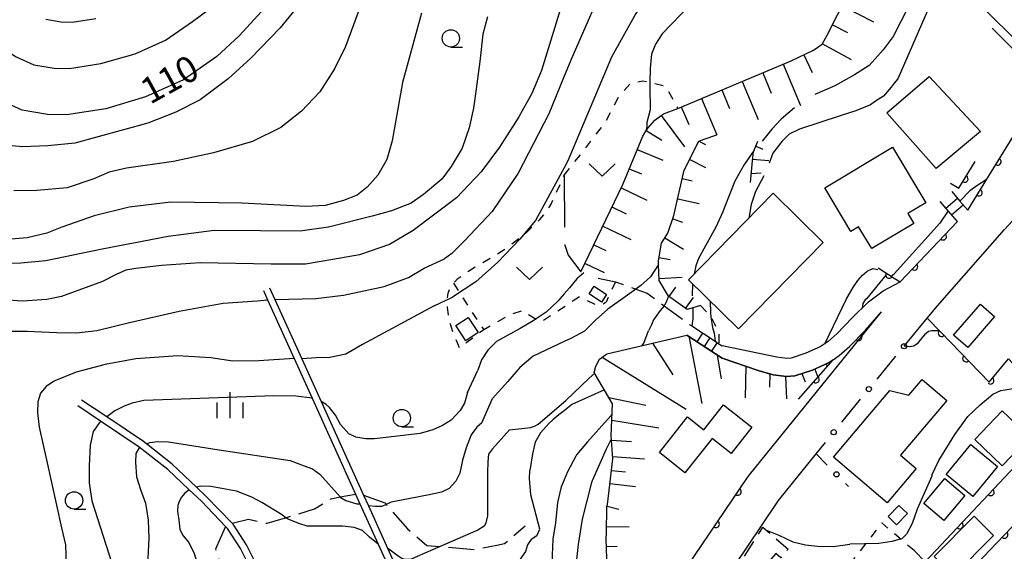
# Model space of a CAD drawing. Extents: x -20001 to -18000, y 99000 to 100501.
# Drawn here: x -19079 to -18936, y 99645 to 99722 of the extents above; entities that cross this region are included whole.
import ezdxf

# ---------------------------------------------------------------- set-up
doc = ezdxf.new("R2010")
doc.units = 0
for name, pattern in [('E', [5, 3.75, -1.25]), ('G', [3.75, 2.5, -1.25]), ('I', [2.5, 1.25, -1.25]), ('J', [10, 7.5, -2.5])]:
    doc.linetypes.add(name, pattern=pattern)
for name, color, linetype in [('2101000', 3, 'Continuous'), ('2103000', 6, 'E'), ('2214000', 3, 'Continuous'), ('2214990', 3, 'Continuous'), ('3001000', 3, 'Continuous'), ('3003000', 2, 'G'), ('6101110', 2, 'Continuous'), ('6101990', 2, 'Continuous'), ('6110000', 4, 'Continuous'), ('6130000', 4, 'Continuous'), ('6130990', 4, 'Continuous'), ('6301000', 2, 'I'), ('6302000', 2, 'J'), ('6313000', 2, 'Continuous'), ('6331000', 2, 'Continuous'), ('6334000', 2, 'Continuous'), ('7101000', 4, 'Continuous'), ('7102000', 2, 'Continuous')]:
    doc.layers.add(name, color=color, linetype=linetype)
doc.layers.get('0').off()
doc.styles.add('ROMANS', font='romans')

# ---------------------------------------------------------------- blocks, each defined once
blk = doc.blocks.new('631300')
at = {"layer": '6313000'}
blk.add_lwpolyline([(0.75, 0.35), (0, -0.35), (-0.75, 0.35)], dxfattribs=at)
blk = doc.blocks.new('633100')
at = {"layer": '6331000'}
blk.add_lwpolyline([(0, -0.5), (0.67, -0.5)], dxfattribs=at)
blk.add_circle((0, 0), 0.5, dxfattribs=at)
blk = doc.blocks.new('633400')
at = {"layer": '6334000'}
for points in [[(0, -0.75), (0, 0.75)], [(-0.75, -0.75), (-0.75, 0.15)], [(0.75, -0.75), (0.75, 0.15)]]:
    blk.add_lwpolyline(points, dxfattribs=at)
blk = doc.blocks.new('M07')
blk.add_arc((0, 0), 0.5, 180, 0)

msp = doc.modelspace()

# ---------------------------------------------------------------- linework, layer by layer
at = {"layer": '2101000', "flags": 128}
for points in [[(-18941.74, 99694.17), (-18938.99, 99698.63), (-18930.4, 99712.57), (-18929.68, 99713.73), (-18930.89, 99714.88), (-18932.65, 99716.57), (-18935.33, 99719.2), (-18935.83, 99719.7), (-18940.24, 99724.03)], [(-18950.95, 99674.56), (-18947.61, 99678.61), (-18946.14, 99680.4), (-18936.43, 99691.4), (-18927.77, 99700.77), (-18923.44, 99704.78), (-18922.58, 99705.66), (-18919.64, 99702.18), (-18916.55, 99698.53), (-18914.54, 99695.3), (-18913.09, 99691.83), (-18912.72, 99687.98), (-18913.65, 99684.31), (-18913.99, 99682.98), (-18915.97, 99679.11), (-18918.18, 99675.26), (-18921.19, 99671.07), (-18925.87, 99665.7), (-18931.89, 99660.47)], [(-18956.1, 99680.95), (-18953.96, 99682.55), (-18951.51, 99683.85), (-18943.25, 99692.56)], [(-19043.42, 99682.58), (-19042.83, 99681.27), (-19038.99, 99672.81), (-19036.38, 99667.06), (-19030.12, 99653.25), (-19029.49, 99651.86), (-19026.84, 99646.02), (-19022.68, 99636.85), (-19020.77, 99632.64), (-19022.37, 99632.18), (-19036.62, 99628.11), (-19037.25, 99629.33), (-19043.34, 99640.99), (-19044.65, 99643.55), (-19045.86, 99645.91), (-19047.79, 99648.89), (-19047.94, 99649.04), (-19051.66, 99652.92), (-19053.06, 99654.24), (-19056.56, 99657.55), (-19060.27, 99660.47), (-19060.73, 99660.83), (-19066.02, 99664.38), (-19069.65, 99666.81)], [(-19042.51, 99682.99), (-19041.74, 99681.3), (-19037.87, 99672.76), (-19035.08, 99666.6), (-19028.94, 99653.08), (-19028.25, 99651.57), (-19025.48, 99645.45), (-19021.46, 99636.58)], [(-18956.1, 99680.95), (-18958.42, 99678.65), (-18960.6, 99676.4), (-18961.9, 99675.25), (-18963.03, 99674.47), (-18965.1, 99673.54), (-18967.24, 99672.86), (-18967.85, 99672.8), (-18969.3, 99672.98), (-18977.21, 99674.63)], [(-18995.83, 99616.89), (-18995.39, 99618.29), (-18993.3, 99623.65), (-18991.05, 99628.41), (-18988.81, 99632.58), (-18986.74, 99635.94), (-18985.52, 99637.93), (-18973.56, 99655.63), (-18973.24, 99656.03), (-18956.47, 99676.71), (-18954.19, 99679.53)], [(-18961.2, 99672.59), (-18960.31, 99673.21), (-18958.81, 99674.52), (-18956.52, 99676.9), (-18954.19, 99679.53)], [(-18981.85, 99677.66), (-18981.59, 99677.49), (-18978.21, 99675.28), (-18977.67, 99674.93), (-18977.21, 99674.63)], [(-18977.22, 99672.83), (-18982.31, 99676.18)], [(-18961.2, 99672.59), (-18961.76, 99672.21), (-18964.18, 99671.12), (-18966.71, 99670.31), (-18967.89, 99670.19), (-18969.82, 99670.44), (-18971.99, 99671.06), (-18977.22, 99672.83)], [(-19045.54, 99643.09), (-19046.73, 99645.41), (-19048.58, 99648.27), (-19048.86, 99648.56), (-19052.36, 99652.21), (-19054.12, 99653.87), (-19057.22, 99656.79), (-19061.32, 99660.03), (-19066.92, 99663.78), (-19070.21, 99665.98)], [(-18948.97, 99592.25), (-18951.75, 99594.54), (-18961.87, 99602.87), (-18963.6, 99604.3), (-18964.46, 99605), (-18968.61, 99608.43), (-18975.34, 99613.97), (-18987.1, 99623.65), (-18986.05, 99625.89), (-18983.95, 99629.78), (-18980.81, 99634.9), (-18971.61, 99648.52), (-18969.05, 99652.3), (-18963.61, 99659.04)]]:
    msp.add_lwpolyline(points, dxfattribs=at)
at = {"layer": '2103000', "flags": 128}
for points in [[(-18995.11, 99684.36), (-18992.61, 99683.86), (-18989.68, 99682.8), (-18988, 99682.19), (-18985.57, 99680.4), (-18981.85, 99677.66)], [(-19047.94, 99649.04), (-19045.56, 99649.63), (-19042.88, 99649.03), (-19040.89, 99649.62), (-19040.17, 99649.84), (-19039.9, 99649.92), (-19036.02, 99651.1), (-19033.64, 99652.58), (-19032.34, 99652.83), (-19030.12, 99653.25)], [(-19028.94, 99653.08), (-19025.89, 99651.97), (-19025.71, 99651.76), (-19022.62, 99648.24), (-19019.8, 99645.85), (-19017.92, 99645.68), (-19012.95, 99645.24), (-19009.72, 99645.9), (-19008.63, 99646.12), (-19005.64, 99648.65)], [(-19048.86, 99648.56), (-19050.33, 99645.32), (-19049.59, 99643.08), (-19052.74, 99642.47), (-19060.25, 99641.03), (-19060.32, 99641.02), (-19061.53, 99640.54), (-19064.06, 99639.53), (-19071.06, 99636.73), (-19071.72, 99636.61), (-19072.48, 99636.48), (-19077.76, 99635.55), (-19083.75, 99634.64), (-19088.33, 99633.94), (-19095.56, 99632.84), (-19096.09, 99632.76), (-19102.34, 99631.78), (-19106.23, 99631.18), (-19107.19, 99631.03), (-19111.8, 99630.31), (-19122.25, 99628.67), (-19123.36, 99628.5), (-19124.73, 99614.8)]]:
    msp.add_lwpolyline(points, dxfattribs=at)
at = {"layer": '2214000', "flags": 128}
for points in [[(-18944.07, 99696.85), (-18942.89, 99695.49), (-18941.74, 99694.17)], [(-18943.25, 99692.56), (-18944.57, 99694.07), (-18945.73, 99695.41)], [(-18981.85, 99677.66), (-18981.59, 99677.49), (-18978.21, 99675.28), (-18977.67, 99674.93), (-18977.21, 99674.63)], [(-18977.22, 99672.83), (-18982.31, 99676.18)]]:
    msp.add_lwpolyline(points, dxfattribs=at)
at = {"layer": '2214990', "flags": 128}
for points in [[(-18944.9, 99694.45), (-18943.24, 99695.9)], [(-18944.08, 99693.51), (-18942.42, 99694.96)], [(-18980.81, 99675.19), (-18979.98, 99676.44)], [(-18979.76, 99674.5), (-18978.94, 99675.76)], [(-18978.72, 99673.81), (-18977.89, 99675.08)]]:
    msp.add_lwpolyline(points, dxfattribs=at)
at = {"layer": '3001000', "flags": 128}
for points in [[(-18939.9, 99705.52), (-18946.32, 99700.18), (-18953.45, 99708.23), (-18947.33, 99713.43), (-18939.9, 99705.52)], [(-18958.63, 99691.11), (-18962.38, 99697.38), (-18952.59, 99703.24), (-18947.8, 99695.24), (-18950.4, 99693.68), (-18949.55, 99692.26), (-18955.61, 99688.64), (-18957.5, 99691.79), (-18958.63, 99691.11)], [(-18969.83, 99696.61), (-18962.61, 99689.53), (-18974.85, 99677.05), (-18982.07, 99684.13), (-18969.83, 99696.61)], [(-18993.88, 99682.04), (-18994.61, 99680.93), (-18996.39, 99682.1), (-18995.66, 99683.21), (-18993.88, 99682.04)], [(-18937.87, 99678.83), (-18941.76, 99674.37), (-18943.82, 99676.17), (-18939.93, 99680.62), (-18937.87, 99678.83)], [(-19013.87, 99678.7), (-19012.43, 99676.53), (-19014.19, 99675.36), (-19015.63, 99677.53), (-19013.87, 99678.7)], [(-18950.24, 99667.51), (-18948.34, 99669.75), (-18944.79, 99666.74), (-18951.48, 99658.85), (-18949.21, 99656.93), (-18953.4, 99651.99), (-18961.14, 99658.56), (-18952.98, 99668.18), (-18950.24, 99667.51)], [(-18982.57, 99656.3), (-18986.26, 99659.23), (-18982.18, 99664.36), (-18979.86, 99662.51), (-18976.99, 99666.12), (-18972.91, 99662.87), (-18975.92, 99659.09), (-18978.63, 99661.25), (-18982.57, 99656.3)], [(-18932.81, 99661.46), (-18936.77, 99657.32), (-18940.74, 99661.13), (-18936.78, 99665.27), (-18932.81, 99661.46)], [(-18937.46, 99657.22), (-18941.04, 99652.88), (-18944.88, 99656.05), (-18941.3, 99660.4), (-18937.46, 99657.22)], [(-18942.15, 99653.04), (-18945.19, 99649.42), (-18948.11, 99651.87), (-18945.08, 99655.49), (-18942.15, 99653.04)], [(-18950.47, 99650.44), (-18952.02, 99648.82), (-18953.25, 99650), (-18951.7, 99651.62), (-18950.47, 99650.44)], [(-18938.04, 99647.28), (-18943.8, 99641.48), (-18946.6, 99644.26), (-18940.84, 99650.06), (-18938.04, 99647.28)]]:
    msp.add_lwpolyline(points, close=True, dxfattribs=at)
at = {"layer": '3003000', "flags": 128}
msp.add_lwpolyline([(-18971.97, 99641.75), (-18974.32, 99643.76), (-18971.35, 99648.47), (-18967.68, 99645.32), (-18968.16, 99644.76), (-18968.74, 99644.08), (-18969.45, 99644.69), (-18971.97, 99641.75)], close=True, dxfattribs=at)
at = {"layer": '6101110', "flags": 128}
for points in [[(-18997.58, 99685.29), (-18991.53, 99697.9), (-18988.65, 99704.83), (-18988.2, 99705.57), (-18987.92, 99706.02), (-18986.93, 99707.14), (-18985.68, 99708.06), (-18983.62, 99708.85), (-18967.24, 99715.69), (-18964.02, 99717.23), (-18962.76, 99718.13), (-18962.04, 99719.43), (-18959.04, 99725.34)], [(-18980.32, 99680.45), (-18981.44, 99680.11), (-18982.26, 99679.86), (-18984.93, 99681.8), (-18986.27, 99684.04), (-18986.38, 99686.33), (-18986.41, 99686.87), (-18985.96, 99689.4), (-18985.06, 99690.88), (-18984.16, 99693.41), (-18982.66, 99699.96), (-18980.56, 99704.13), (-18979.8, 99704.39), (-18977.96, 99705.03)], [(-18973.13, 99698.15), (-18972.82, 99701.28), (-18972.67, 99702.62), (-18972.59, 99702.82), (-18972.07, 99704.11)], [(-18993.75, 99640.11), (-18993.78, 99642.28), (-18993.78, 99642.51), (-18993.93, 99646.78), (-18993.91, 99647.6), (-18993.83, 99651.42), (-18993.74, 99651.76), (-18993, 99658.31), (-18993.24, 99661.71), (-18993.03, 99666.26), (-18995.65, 99670.79), (-18995.42, 99671.7), (-18994.9, 99672.68), (-18993.85, 99673.49), (-18982.31, 99676.18), (-18977.22, 99672.83), (-18971.99, 99671.06), (-18969.82, 99670.44), (-18967.89, 99670.19), (-18966.71, 99670.31), (-18964.18, 99671.12), (-18961.76, 99672.21), (-18961.2, 99672.59)]]:
    msp.add_lwpolyline(points, dxfattribs=at)
at = {"layer": '6101990', "flags": 128}
for points in [[(-18959.89, 99723.66), (-18955.34, 99721.35)], [(-18961.29, 99720.91), (-18959.12, 99719.81)], [(-18962.74, 99718.17), (-18958.59, 99715.88)], [(-18965.43, 99716.56), (-18964.22, 99714.02)], [(-18968.37, 99715.22), (-18965.87, 99709.25)], [(-18971.35, 99713.97), (-18970.13, 99711.04)], [(-18974.31, 99712.74), (-18972.02, 99707.24)], [(-18977.25, 99711.51), (-18976.13, 99708.82)], [(-18983.1, 99709.07), (-18982.03, 99706.52)], [(-18980.18, 99710.29), (-18977.98, 99705.02)], [(-18985.99, 99707.84), (-18982.64, 99703.3)], [(-18988.15, 99705.64), (-18985.9, 99704.26)], [(-18980.56, 99704.13), (-18979.59, 99703.64)], [(-18972.36, 99703.41), (-18971.31, 99702.98)], [(-18989.45, 99702.91), (-18985.77, 99701.37)], [(-18981.88, 99701.5), (-18979.58, 99700.34)], [(-18972.8, 99701.52), (-18970.48, 99701.34)], [(-18990.6, 99700.15), (-18988.83, 99699.41)], [(-18973, 99699.47), (-18971.57, 99699.55)], [(-18982.94, 99698.74), (-18981.51, 99698.42)], [(-18991.78, 99697.38), (-18988.06, 99695.6)], [(-18983.61, 99695.83), (-18980.53, 99695.12)], [(-18993.1, 99694.64), (-18991.05, 99693.66)], [(-18994.42, 99691.89), (-18990.4, 99689.97)], [(-18984.33, 99692.94), (-18982.93, 99692.44)], [(-18995.72, 99689.17), (-18993.98, 99688.34)], [(-18985.48, 99690.19), (-18982.79, 99688.57)], [(-18996.99, 99686.51), (-18994.23, 99685.19)], [(-18986.32, 99687.34), (-18984.71, 99687.05)], [(-18986.28, 99684.33), (-18982.96, 99684.5)], [(-18984.85, 99681.74), (-18983.89, 99683.06)], [(-18982.48, 99680.02), (-18981.33, 99681.6)], [(-18987.27, 99675.02), (-18984.32, 99670.46)], [(-18982.02, 99675.99), (-18980.15, 99666.3)], [(-18994.53, 99672.97), (-18982.39, 99665.5)], [(-18977.9, 99673.28), (-18977.32, 99669.87)], [(-18962.19, 99672.01), (-18962.1, 99671.8)], [(-18973.78, 99671.67), (-18973.86, 99667.12)], [(-18970.33, 99670.59), (-18970.38, 99668.65)], [(-18965.69, 99670.64), (-18965.23, 99669.45)], [(-18963.84, 99671.27), (-18963.38, 99670.11)], [(-18968.07, 99670.22), (-18967.92, 99666.99)], [(-18993.56, 99667.18), (-18988.2, 99666.08)], [(-18993.14, 99663.89), (-18986.35, 99662.8)], [(-18993.19, 99661), (-18990.3, 99660.85)], [(-18993.03, 99658.68), (-18988.39, 99658.33)], [(-18993.19, 99656.64), (-18991.14, 99656.47)], [(-18993.4, 99654.79), (-18989.7, 99654.33)], [(-18993.81, 99651.49), (-18992.1, 99651.06)], [(-18993.89, 99648.59), (-18990.63, 99648.52)], [(-18993.89, 99645.7), (-18992.33, 99645.76)]]:
    msp.add_lwpolyline(points, dxfattribs=at)
at = {"layer": '6110000', "flags": 128}
for points in [[(-18930.4, 99712.57), (-18938.23, 99720.41)], [(-18941.74, 99694.17), (-18938.99, 99698.63), (-18930.4, 99712.57)], [(-18944.24, 99698.09), (-18943.05, 99697.34), (-18940.66, 99701.2)], [(-18951.51, 99683.85), (-18943.25, 99692.56)], [(-18954.68, 99685.87), (-18952.35, 99684.38), (-18951.51, 99683.85)], [(-18961.2, 99672.59), (-18960.31, 99673.21), (-18958.81, 99674.52), (-18956.52, 99676.9), (-18954.19, 99679.53)], [(-18947.61, 99678.61), (-18945.6, 99676.53), (-18938.66, 99669.37), (-18935.88, 99672.76), (-18933.16, 99669.82)], [(-18966.16, 99666.95), (-18961.2, 99672.59)], [(-18949.48, 99645.09), (-18947.88, 99643.47), (-18931.89, 99660.47)], [(-18995.83, 99616.89), (-18995.39, 99618.29), (-18993.3, 99623.65), (-18991.05, 99628.41), (-18988.81, 99632.58), (-18986.74, 99635.94), (-18985.52, 99637.93), (-18973.56, 99655.63), (-18973.24, 99656.03)], [(-18943.63, 99639.89), (-18929.29, 99654.88)]]:
    msp.add_lwpolyline(points, dxfattribs=at)
at = {"layer": '6130000'}
for points in [[(-18954.85, 99669.82), (-18952.14, 99673.12)], [(-18959.92, 99663.62), (-18957.23, 99666.93)], [(-18963.61, 99659.04), (-18962.28, 99660.7)], [(-18963.61, 99659.04), (-18962.02, 99657.43)], [(-18959.39, 99654.76), (-18958.96, 99654.33)]]:
    msp.add_lwpolyline(points, dxfattribs=at)
at = {"layer": '6130990'}
for centre in [(-18950.95, 99674.56), (-18956.04, 99668.38), (-18961.1, 99662.17), (-18960.7, 99656.1)]:
    msp.add_circle(centre, 0.375, dxfattribs=at)
at = {"layer": '6301000', "flags": 128}
for points in [[(-19000, 99699.23), (-18997.47, 99702.41), (-18994.08, 99706.78), (-18992.14, 99710.55), (-18990.45, 99712.45), (-18988.63, 99712.84), (-18987.62, 99712.59), (-18985.33, 99712.04), (-18983.62, 99708.85)], [(-19015.09, 99674.34), (-19015.97, 99676.4), (-19016.39, 99677.74), (-19016.7, 99679.07), (-19016.85, 99680.16), (-19016.89, 99681.14), (-19016.75, 99682.22), (-19016.5, 99682.88), (-19015.99, 99683.64), (-19015.33, 99684.31), (-19013.54, 99685.59), (-19009.97, 99687.64), (-19008.18, 99688.82), (-19005.55, 99690.87), (-19003.49, 99692.85), (-19002.48, 99694.1), (-19001.88, 99695.06), (-19000, 99699.23)], [(-19015.99, 99683.64), (-19011.62, 99676.91), (-19015.09, 99674.34)], [(-18992.61, 99683.86), (-18993.95, 99680.9), (-18994.53, 99680.52), (-18995.2, 99680.39), (-18997.8, 99681.67), (-19003.37, 99678.01), (-19006.09, 99679.66), (-19007.84, 99679.11), (-19011.62, 99676.91)], [(-18980.32, 99680.45), (-18978.88, 99678.93), (-18978.81, 99678.78), (-18978.31, 99677.79), (-18977.66, 99676.39), (-18977.67, 99674.93)], [(-18949.48, 99645.09), (-18954.16, 99649.1), (-18961.92, 99639.09)]]:
    msp.add_lwpolyline(points, dxfattribs=at)
at = {"layer": '6302000', "flags": 128}
msp.add_lwpolyline([(-19000, 99699.23), (-18999.91, 99689.12), (-18999.44, 99687.69), (-18997.58, 99685.29)], dxfattribs=at)
at = {"layer": '7101000', "flags": 128}
for points in [[(-19041.58, 99725.18), (-19046.93, 99719.29), (-19050.11, 99716.31), (-19054.95, 99712.99), (-19060.42, 99710.5), (-19066.15, 99708.79), (-19071.82, 99707.91), (-19074.56, 99707.96), (-19078.22, 99708.59), (-19081.43, 99710.04), (-19083.55, 99711.67), (-19088.01, 99715.13), (-19097.83, 99725.88)], [(-19000, 99724.97), (-19003.28, 99714.32), (-19004.66, 99711.01), (-19006.54, 99707.63), (-19007.12, 99706.72), (-19009.35, 99703.27), (-19011.98, 99699.71), (-19015.52, 99695.98), (-19021.81, 99691.26), (-19025.23, 99689.23), (-19029.55, 99687.73), (-19033.39, 99687.05), (-19037.33, 99686.41), (-19042.27, 99686.38), (-19052.55, 99686.59), (-19058.12, 99686.2), (-19061.82, 99685.78), (-19063.26, 99685.51), (-19064.67, 99684.92), (-19066.63, 99683.91), (-19072.54, 99681.74), (-19074.69, 99681.28), (-19078.24, 99681.05), (-19081.61, 99681.28)], [(-18984.93, 99681.8), (-18985.22, 99681.01), (-18985.5, 99680.49), (-18985.57, 99680.4), (-18986.13, 99679.7), (-18987.09, 99678.38), (-18987.42, 99677.66), (-18987.84, 99676.79)], [(-18988.73, 99674.68), (-18988.51, 99675.01), (-18987.84, 99676.79)], [(-18946.01, 99676.8), (-18946.95, 99676.8), (-18947.42, 99676.68), (-18948, 99676.22), (-18948.59, 99675.51), (-18949.06, 99674.93), (-18949.53, 99674.58), (-18950.23, 99674.46), (-18950.95, 99674.56)], [(-19007.91, 99662.53), (-19004.86, 99662.84), (-19004.27, 99663.06), (-19003.77, 99663.35), (-18999.77, 99666.74), (-18996.41, 99669.98), (-18995.59, 99670.68)], [(-19007.91, 99662.53), (-19010.33, 99659.78)], [(-19010.33, 99659.78), (-19010.92, 99658.99), (-19011.04, 99657.92), (-19011.08, 99656.38), (-19011.08, 99650.09), (-19011.29, 99649.1), (-19011.35, 99648.98), (-19011.54, 99648.6), (-19012.45, 99648.03), (-19017.92, 99645.68), (-19021.23, 99644.26), (-19022.18, 99643.82), (-19022.84, 99643.82), (-19023.36, 99643.93), (-19024.17, 99644.44), (-19025.49, 99645.46)], [(-19054.13, 99653.87), (-19054.77, 99653.37), (-19055.23, 99652.79), (-19055.59, 99652.16), (-19055.78, 99651.59), (-19055.81, 99650.77), (-19055.59, 99649.14), (-19055.48, 99648.12), (-19054.97, 99647.21), (-19054.17, 99646.27), (-19053.4, 99644.68), (-19052.74, 99642.47), (-19052.62, 99642.06), (-19051.98, 99640.25), (-19051.38, 99639.14)], [(-19026.84, 99646.02), (-19028.08, 99647.03), (-19029.1, 99648.01), (-19030.32, 99648.45), (-19031.98, 99648.64), (-19037.11, 99648.64), (-19038.28, 99648.99), (-19039.85, 99649.62), (-19040.17, 99649.84), (-19040.82, 99650.3), (-19043.62, 99652.02), (-19045.06, 99652.82), (-19047.29, 99653.69), (-19050.99, 99654.35), (-19052.51, 99654.4), (-19053.06, 99654.24)]]:
    msp.add_lwpolyline(points, dxfattribs=at)
at = {"layer": '7102000', "flags": 128}
for points in [[(-18966.86, 99750.81), (-18967.62, 99749.96), (-18968.25, 99748.51), (-18970.76, 99744.59), (-18975.46, 99738.4), (-18984.65, 99728.74), (-18987.68, 99725.4), (-18989.66, 99722.54), (-18993.18, 99716.22), (-18999.45, 99701.31), (-19000, 99700.3)], [(-18979.78, 99750), (-18983.1, 99745.81), (-18988.82, 99736.46), (-18994.66, 99725.74), (-18995.66, 99723.48), (-18996.34, 99721.94), (-18998.91, 99716.15), (-19000, 99713.48)], [(-18962.63, 99739.69), (-18965.88, 99737.01), (-18976.82, 99728.28), (-18981.75, 99723.83), (-18985.87, 99719.59), (-18986.8, 99718.11), (-18987.41, 99716.69), (-18987.57, 99714.66), (-18987.62, 99712.59), (-18987.63, 99711.97), (-18987.57, 99708.63), (-18988.07, 99706.82), (-18988.07, 99706.11), (-18988.2, 99705.57)], [(-18945.88, 99729.5), (-18946.68, 99728.81), (-18947.19, 99728.37), (-18948.02, 99727.42), (-18949.15, 99725.84), (-18952.52, 99719.22), (-18953.98, 99717.27), (-18956, 99715.04), (-18958.11, 99713.71), (-18960.95, 99712.08), (-18963.82, 99710.83)], [(-18944.1, 99727.77), (-18945.8, 99725.82), (-18946.7, 99724.55), (-18947.61, 99722.81), (-18951.83, 99713.13), (-18952.35, 99712.48), (-18952.8, 99711.93), (-18953.91, 99710.63), (-18955.05, 99709.88), (-18955.81, 99709.38), (-18957.89, 99708.51), (-18960.02, 99707.81), (-18966.02, 99705.87), (-18967.55, 99705.12), (-18968.58, 99704.1), (-18969.88, 99702.41), (-18970.41, 99700.95)], [(-19036.86, 99725.58), (-19040.99, 99720.48), (-19045.24, 99716.07), (-19048.52, 99713.11), (-19052.55, 99710.1), (-19056.05, 99708.33), (-19060.09, 99706.71), (-19070.63, 99703.86), (-19074.54, 99703.43), (-19078.17, 99703.33), (-19081.17, 99703.62), (-19083.66, 99704.34), (-19086.57, 99705.81), (-19088.76, 99707.87), (-19094.3, 99715.15), (-19099.48, 99721.54), (-19105.26, 99726.12)], [(-19086.66, 99722.48), (-19084.71, 99720.41), (-19081.14, 99717.64), (-19079.09, 99716.3), (-19076.52, 99715.14), (-19073.6, 99714.63), (-19071.4, 99714.59), (-19066.87, 99715.3), (-19061.91, 99716.71), (-19057.53, 99718.7), (-19053.66, 99721.36), (-19049.96, 99724.11)], [(-19029.27, 99724.04), (-19031.58, 99717.77), (-19033.16, 99714.55), (-19035.25, 99711.22), (-19037.91, 99708.45), (-19040.91, 99706.08), (-19044.98, 99704.1), (-19050.63, 99702.46), (-19056.4, 99701.21), (-19063.18, 99700.21), (-19065.68, 99699.66), (-19067.89, 99698.71), (-19071.75, 99697.4), (-19076.12, 99697), (-19079.43, 99696.95)], [(-19020.58, 99722.6), (-19023.32, 99712.59), (-19024.83, 99704.17), (-19025.58, 99701.46), (-19026.89, 99699.21), (-19028.43, 99697.48), (-19029.88, 99696.36), (-19031.85, 99695.57), (-19034.51, 99694.87), (-19037.27, 99694.73), (-19046.48, 99695.21), (-19056.79, 99695.31), (-19062.8, 99694.59), (-19067.82, 99693.38), (-19072.48, 99691.74), (-19074.65, 99690.84), (-19077.51, 99690.21), (-19080.37, 99689.94)], [(-19011.06, 99722.03), (-19011.72, 99719.54), (-19012.16, 99715.61), (-19012.93, 99709.87), (-19013.07, 99708.86), (-19013.71, 99706.03), (-19014.72, 99703.14), (-19016.31, 99700.49), (-19017.66, 99698.67), (-19020.32, 99696.43), (-19022.09, 99695.19), (-19024.92, 99694.07), (-19027.69, 99693.3), (-19034.01, 99691.71), (-19038.12, 99691.13), (-19043.82, 99691.22), (-19050.53, 99691.27), (-19057.15, 99690.36), (-19066.9, 99688.52), (-19074.82, 99686.87), (-19078.42, 99686.53), (-19080.26, 99686.48)], [(-19074.83, 99721.69), (-19072.63, 99721.31), (-19070.99, 99721.28), (-19067.59, 99721.81)], [(-19000, 99713.48), (-19000.09, 99713.26), (-19002.21, 99708.05), (-19006.62, 99699.53), (-19010.37, 99693.97), (-19014.39, 99689.75), (-19016.2, 99687.94), (-19017.29, 99687.16)], [(-18966.75, 99708.92), (-18968.69, 99707.32), (-18970.05, 99705.86), (-18970.62, 99705.13), (-18971.41, 99704.11)], [(-18972.59, 99702.82), (-18974.07, 99700.67), (-18975.35, 99698.37), (-18976.93, 99694.45), (-18977.12, 99693.96), (-18978.09, 99691.71), (-18980.61, 99687.2), (-18980.98, 99686.16), (-18981.22, 99685)], [(-19000, 99700.3), (-19004.14, 99692.7), (-19006.39, 99689.98), (-19009.58, 99686.68), (-19012.77, 99683.84), (-19016.13, 99681.64)], [(-18971.16, 99699.14), (-18972.39, 99696.88), (-18973, 99695.01), (-18973.34, 99693.03)], [(-18939.11, 99698.56), (-18940.31, 99697.8), (-18941.45, 99696.95), (-18942.89, 99695.49)], [(-18944.57, 99694.07), (-18945.78, 99692.29)], [(-18952.81, 99684.68), (-18952.39, 99684.99), (-18945.78, 99692.29)], [(-19020.22, 99685.82), (-19017.29, 99687.16)], [(-18986.38, 99686.33), (-18987.53, 99684.56), (-18988.96, 99683.33), (-18989.68, 99682.8), (-18990.84, 99681.94), (-18993.71, 99679.92), (-18995.49, 99678.34), (-18997.08, 99676.75), (-18999.05, 99675.67), (-19000, 99675.23)], [(-19041.74, 99681.3), (-19035.84, 99681.43), (-19031.86, 99681.93), (-19026, 99683.17), (-19022.48, 99684.49), (-19020.22, 99685.82)], [(-18997.17, 99685.14), (-18998.16, 99684.3), (-18999.23, 99682.98), (-19000, 99682.11)], [(-18962.4, 99674.9), (-18961.15, 99677.48), (-18959.24, 99681.41), (-18958.24, 99683.12), (-18957.6, 99684.04), (-18956.93, 99684.83), (-18956.27, 99685.39), (-18955.47, 99685.76), (-18954.74, 99685.63)], [(-18953.57, 99684.82), (-18956.38, 99681.39), (-18956.55, 99681.24), (-18956.89, 99680.71), (-18957, 99680.05)], [(-18981.49, 99683.56), (-18981.51, 99681.81)], [(-19000, 99682.11), (-19000.92, 99681.07), (-19002.61, 99679.45), (-19004.49, 99678.2), (-19006.37, 99677.13), (-19009.79, 99675.26), (-19011.04, 99674.01), (-19011.92, 99672.61), (-19012.45, 99671.12)], [(-19088.75, 99673.42), (-19088.11, 99674.86), (-19087.2, 99675.77), (-19085.56, 99676.5), (-19082.21, 99676.74), (-19077.53, 99676.74), (-19073.27, 99676.56), (-19070.41, 99676.5), (-19067.43, 99676.81), (-19062.74, 99677.96), (-19055.57, 99679.6), (-19049.24, 99680.76), (-19044.31, 99681.12), (-19042.83, 99681.27)], [(-19018.78, 99680.4), (-19016.13, 99681.64)], [(-18978.95, 99681.07), (-18978.88, 99679.37), (-18978.81, 99678.78), (-18978.61, 99677.24), (-18978.35, 99676.44), (-18978.21, 99675.28)], [(-19018.78, 99680.4), (-19029.09, 99674.8), (-19031.51, 99673.43), (-19033.81, 99672.94), (-19035.8, 99672.88), (-19037.87, 99672.76)], [(-18981.44, 99680.11), (-18981.41, 99678.53), (-18981.59, 99677.49)], [(-19000, 99675.23), (-19004.49, 99673.13), (-19006.38, 99671.49), (-19008.15, 99669.47), (-19010.33, 99667.01)], [(-19038.99, 99672.81), (-19044.09, 99672.48), (-19047.84, 99672.4), (-19050.99, 99672.89), (-19055.76, 99673.18), (-19061.84, 99672.73), (-19066.24, 99671.91), (-19070.43, 99670.84), (-19073.49, 99669.56), (-19073.62, 99669.51), (-19073.69, 99669.48), (-19074.74, 99668.78), (-19075.57, 99667.78), (-19075.96, 99666.55), (-19076.01, 99664.98), (-19075.79, 99662.88), (-19074.73, 99658.17), (-19072.53, 99648.38), (-19071.97, 99645.94), (-19071.83, 99641.62)], [(-19013.97, 99667.91), (-19012.45, 99671.12)], [(-19013.97, 99667.91), (-19014.39, 99666.37), (-19015, 99665.29), (-19016.3, 99663.92), (-19017.57, 99663.12), (-19018.98, 99662.51), (-19020.79, 99662), (-19027.36, 99661.21), (-19028.64, 99661.21), (-19030.05, 99661.44), (-19031.08, 99661.95), (-19032.3, 99663.27), (-19033.01, 99664.64), (-19033.87, 99665.73), (-19034.35, 99666.15), (-19035.08, 99666.6)], [(-18994.19, 99668.27), (-18998.91, 99666.14), (-19000, 99665.27)], [(-18946.92, 99655.98), (-18945.93, 99658.09), (-18943.64, 99661.84), (-18941.76, 99664.41), (-18939.94, 99666.1), (-18938.11, 99667.64), (-18936.98, 99668.16), (-18934.88, 99668.53), (-18933.91, 99668.67)], [(-19036.38, 99667.06), (-19038.74, 99667.35), (-19041.9, 99667.41), (-19055.28, 99666.94), (-19060.68, 99666.72), (-19062.36, 99666.33), (-19063.51, 99665.92), (-19064.87, 99665.24), (-19066.02, 99664.38)], [(-19011.9, 99663.52), (-19010.33, 99667.01)], [(-19000, 99665.27), (-19000.77, 99664.66), (-19001.62, 99663.93), (-19002.21, 99663.42), (-19003.4, 99662.09), (-19004.17, 99660.75), (-19004.55, 99659.03), (-19004.97, 99656.63)], [(-19066.92, 99663.78), (-19067.96, 99662.27), (-19068.41, 99660.3), (-19068.56, 99657.31), (-19068.56, 99654.89), (-19068.19, 99652.29), (-19064.06, 99639.53), (-19063.28, 99637.13), (-19062.49, 99632.36), (-19061.95, 99625.24), (-19062.1, 99622.09), (-19062.46, 99619.87)], [(-19011.9, 99663.52), (-19012.63, 99662.88), (-19013.42, 99661.78), (-19014.16, 99659.93), (-19014.68, 99658.16), (-19015.07, 99656.27), (-19015.62, 99655.09), (-19016.61, 99654.07), (-19017.71, 99653.51), (-19019.48, 99653.12), (-19024.99, 99652.1), (-19025.71, 99651.76), (-19026.33, 99651.47), (-19027.25, 99651.47), (-19028.25, 99651.57)], [(-18993.1, 99664.71), (-18993.31, 99664.47), (-18996.61, 99660.8), (-18998.21, 99658.9), (-18998.32, 99658.69), (-18999.51, 99656.47), (-19000, 99655.31)], [(-19060.27, 99660.47), (-19059.79, 99660.67), (-19058.71, 99660.82), (-19057.1, 99660.77), (-19049.79, 99659.65), (-19039.53, 99658.11), (-19037.53, 99657.34), (-19036.33, 99656.88), (-19035.29, 99656.11), (-19032.34, 99652.83), (-19032.31, 99652.8), (-19031.52, 99652.31), (-19029.94, 99651.86), (-19029.49, 99651.86)], [(-18993.2, 99661.14), (-18993.96, 99659.72), (-18995.97, 99655.14), (-18996.07, 99654.91), (-18997.42, 99649.64), (-18997.96, 99645.99), (-18998.55, 99640.77), (-18998.54, 99631.83), (-18998.93, 99629.1), (-18999.24, 99627.08), (-19000, 99625.45)], [(-19061.31, 99660.02), (-19061.8, 99659.08), (-19061.88, 99657.83), (-19061.71, 99655.75), (-19061.15, 99653.92), (-19060.45, 99651.93), (-19060.02, 99649.5), (-19059.97, 99646.9), (-19060.25, 99641.03), (-19060.25, 99641.01), (-19060.67, 99638.79), (-19060.85, 99636.86)], [(-19003.93, 99647.21), (-19003.49, 99648.2), (-19004.79, 99653.15), (-19005.01, 99655.5), (-19004.97, 99656.63)], [(-19000, 99655.31), (-19000.43, 99654.29), (-19000.94, 99652.03), (-19001.24, 99649.09), (-19001.62, 99646.76)], [(-18946.92, 99655.98), (-18946.95, 99655.83), (-18949.03, 99651.08), (-18949.78, 99649), (-18950.57, 99647.49), (-18951.27, 99646.79), (-18951.51, 99646.73), (-18952.69, 99646.4), (-18954.57, 99646.11), (-18958.78, 99646.01)], [(-18970.92, 99648.09), (-18969.03, 99647.32), (-18966.98, 99646.34)], [(-19003.93, 99647.21), (-19004.78, 99646.71), (-19005.27, 99645.94), (-19005.59, 99644.96), (-19007.15, 99642.71), (-19007.71, 99642.12), (-19008.21, 99641.61), (-19009.25, 99641.03), (-19010.83, 99640.52), (-19012.57, 99639.97), (-19014.46, 99639.42), (-19015.68, 99638.87), (-19016.81, 99637.99), (-19018.09, 99637.17), (-19019.58, 99636.68), (-19020.61, 99636.5), (-19021.46, 99636.58)], [(-19001.62, 99646.76), (-19001.99, 99638.69)], [(-18966.98, 99646.34), (-18965.16, 99645.94), (-18963.44, 99645.72), (-18961.2, 99645.68), (-18958.78, 99646.01)]]:
    msp.add_lwpolyline(points, dxfattribs=at)

# ---------------------------------------------------------------- block references
at = {"layer": '6110000'}
for p, rotation in [((-18937.43, 99701.15), 58.3581120376025), ((-18942.21, 99698.69), 58.23541015158712), ((-18940.17, 99696.72), 58.34235142293214), ((-18945.31, 99690.38), 46.51897819763727), ((-18949.45, 99686.03), 46.51897819763727), ((-18953.1, 99684.86), 327.4016958169033), ((-18957.51, 99675.87), 46.10406464549594), ((-18945.53, 99676.45), 314.1060958335311), ((-18941.99, 99672.8), 314.1060958335311), ((-18963.68, 99669.77), 48.6705486327182), ((-18938.47, 99669.61), 50.64622621600658), ((-18974.95, 99653.57), 55.95286134811416), ((-18938.43, 99653.52), 46.75358191474803), ((-18978.1, 99648.91), 55.95286134811416), ((-18942.9, 99648.76), 46.75358191474803), ((-18936.46, 99647.39), 46.26955886341709)]:
    msp.add_blockref('M07', p, dxfattribs=dict(at, rotation=rotation))
at = {"layer": '6313000', "xscale": 2.5, "yscale": 2.5, "zscale": 2.5}
for p in [(-18994.52, 99699.97), (-19005.01, 99685.07)]:
    msp.add_blockref('631300', p, dxfattribs=at)
at = {"layer": '6331000', "xscale": 2.5, "yscale": 2.5, "zscale": 2.5}
for p in [(-19016.36, 99718.95), (-19023.43, 99664.2), (-19070.73, 99652.33)]:
    msp.add_blockref('633100', p, dxfattribs=at)
at = {"layer": '6334000', "xscale": 2.5, "yscale": 2.5, "zscale": 2.5}
msp.add_blockref('633400', (-19048.22, 99666.07), dxfattribs=at)

# ---------------------------------------------------------------- texts
at = {"layer": '7101000', "style": 'ROMANS'}
msp.add_text('110', height=3.75, rotation=29, dxfattribs=at).set_placement((-19059.78, 99709.34))

doc.saveas('drawing.dxf')
